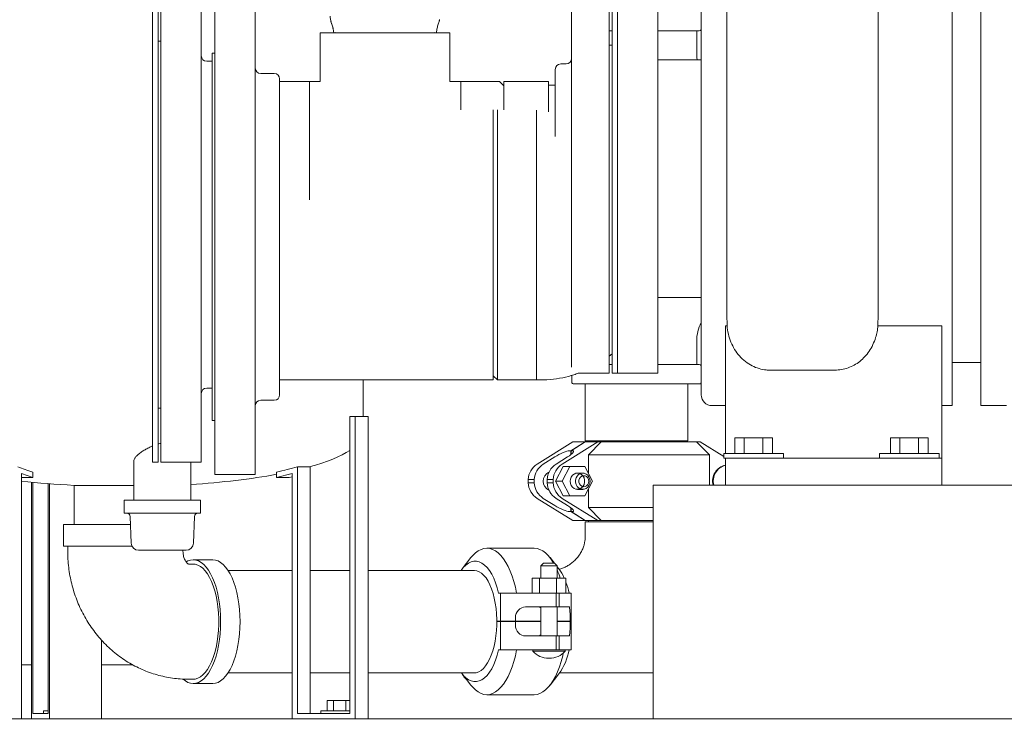
# Model space of a CAD drawing. Units: inches. Extents: x 0.1 to 22.1, y 0.1 to 17.1.
# Drawn here: x 9.4 to 10.8, y 1.7 to 2.8 of the extents above; entities that cross this region are included whole.
import ezdxf

# ---------------------------------------------------------------- set-up
doc = ezdxf.new("R2010")
doc.units = ezdxf.units.IN
doc.header["$MEASUREMENT"] = 0
doc.layers.add('7', color=7, linetype='Continuous', lineweight=15)
doc.styles.add('SLDTEXTSTYLE0', font='TXT', dxfattribs={"width": 0.75})
doc.dimstyles.new('SLDDIMSTYLE0', dxfattribs={"dimtxt": 0.12, "dimasz": 0.12, "dimexe": 0, "dimexo": 0.0625, "dimgap": 0.03, "dimtad": 0, "dimtih": 1, "dimtoh": 1, "dimdec": 6, "dimlfac": 16, "dimrnd": 1e-09, "dimzin": 12, "dimdsep": 46, "dimlunit": 5, "dimtxsty": 'SLDTEXTSTYLE0', "dimsah": 1, "dimcen": 0.09, "dimadec": 0, "dimazin": 3, "dimtfac": 1, "dimtofl": 0, "dimtmove": 0, "dimatfit": 3, "dimfxl": 0, "dimfrac": 2, "dimtolj": 1, "dimtzin": 12, "dimarcsym": 0})

# ---------------------------------------------------------------- blocks, each defined once
blk = doc.blocks.new('_D')
at = {"layer": '7'}
for p, q in [((9.721, 6.215), (7.9763, 6.215)), ((8.1013, 6.215), (8.1013, 4.3312)), ((8.1788, 4.3169), (8.1788, 4.1551)), ((8.1788, 4.3169), (8.2032, 4.3169)), ((8.6308, 4.3169), (8.6065, 4.3169)), ((8.6308, 4.3169), (8.6308, 4.1551)), ((8.1788, 4.1551), (8.2032, 4.1551)), ((8.6308, 4.1551), (8.6065, 4.1551)), ((8.1013, 1.5783), (8.1013, 4.1408)), ((9.0299, 1.5783), (7.9763, 1.5783))]:
    blk.add_line(p, q, dxfattribs=at)
for points in [[(8.1013, 6.215), (8.0813, 6.095), (8.1213, 6.095)], [(8.1013, 1.5783), (8.1213, 1.6983), (8.0813, 1.6983)]]:
    blk.add_solid(points, dxfattribs=at)
at = {"layer": '7', "char_height": 0.12, "attachment_point": 1, "style": 'SLDTEXTSTYLE0'}
for s, insert in [('74 3/16"', (7.5232, 4.2955)), ('1884', (8.2275, 4.2955))]:
    blk.add_mtext(s, dxfattribs=dict(at, insert=insert))
blk = doc.blocks.new('_D_1')
at = {"layer": '7'}
for p, q in [((10.4839, 6.3965), (7.2258, 6.3965)), ((7.3508, 6.3965), (7.3508, 5.145)), ((7.3842, 5.1307), (7.3842, 4.9689)), ((7.3842, 5.1307), (7.4085, 5.1307)), ((7.8362, 5.1307), (7.8118, 5.1307)), ((7.8362, 5.1307), (7.8362, 4.9689)), ((7.3842, 4.9689), (7.4085, 4.9689)), ((7.8362, 4.9689), (7.8118, 4.9689)), ((7.3508, 1.5782), (7.3508, 4.9546)), ((9.1237, 1.5782), (7.2258, 1.5782))]:
    blk.add_line(p, q, dxfattribs=at)
for centre, start, end in [((6.9448, 5.0498), 153.4349, 206.5651), ((7.7568, 5.0498), 333.4349, 26.5651)]:
    blk.add_arc(centre, 0.2128, start, end, dxfattribs=at)
for points in [[(7.3508, 6.3965), (7.3308, 6.2765), (7.3708, 6.2765)], [(7.3508, 1.5782), (7.3708, 1.6982), (7.3308, 1.6982)]]:
    blk.add_solid(points, dxfattribs=at)
at = {"layer": '7', "char_height": 0.12, "attachment_point": 1, "style": 'SLDTEXTSTYLE0'}
for s, insert in [('77 1/8"', (6.8169, 5.1093)), ('1958', (7.4329, 5.1093))]:
    blk.add_mtext(s, dxfattribs=dict(at, insert=insert))

msp = doc.modelspace()

# ---------------------------------------------------------------- linework, layer by layer
at = {"color": 7, "linetype": 'Continuous', "lineweight": 15}
for p, q in [((10.77116259, 2.52356701), (10.77116259, 2.85169205)), ((10.81241259, 2.52356701), (10.81241259, 2.85169205)), ((10.4082251, 2.52356701), (10.4082251, 2.83606702)), ((10.22072509, 2.80481704), (10.22072509, 2.25100435)), ((10.27541259, 2.80481704), (10.27541259, 2.24231702)), ((10.27931883, 2.52356701), (10.27931883, 2.80481704)), ((10.28713135, 2.52356701), (10.28713135, 2.80481704)), ((10.34572508, 2.52356701), (10.34572508, 2.80481704)), ((9.6152563, 2.45716078), (9.6152563, 2.80091077)), ((9.62306885, 2.45716078), (9.62306885, 2.80091077)), ((9.62697505, 2.11341079), (9.62697505, 2.80091077)), ((9.68556881, 2.11341079), (9.68556881, 2.80091077)), ((9.70510011, 2.09575453), (9.70510011, 2.78325451)), ((9.76369387, 2.09575453), (9.76369387, 2.78325451)), ((9.8574438, 2.73450453), (9.8574438, 2.66415323)), ((9.8574438, 2.73450453), (10.04494383, 2.73450453)), ((9.88077945, 2.73494204), (9.88002163, 2.73450453)), ((10.022366, 2.73450453), (10.02160825, 2.73494204)), ((10.04494383, 2.66414128), (10.04494383, 2.73450453)), ((10.27931883, 2.73762953), (10.27541259, 2.73762953)), ((10.40543975, 2.73762953), (10.34572508, 2.73762953)), ((10.40168974, 2.70325456), (10.40168974, 2.73762953)), ((9.62697505, 2.72278578), (9.62306885, 2.72278578)), ((9.70510011, 2.70512952), (9.70119384, 2.70512952)), ((9.70119384, 2.17387951), (9.70119384, 2.70512952)), ((10.27931883, 2.71692637), (10.27541259, 2.71692637)), ((9.70119384, 2.69348887), (9.69338136, 2.69348887)), ((10.4082251, 2.69544201), (10.34572508, 2.69544201)), ((9.79103757, 2.67583268), (9.77150634, 2.67583268)), ((10.19728759, 2.68177012), (10.19728759, 2.58485662)), ((10.21291258, 2.68958267), (10.20510011, 2.68958267)), ((9.79885012, 2.2109889), (9.79885012, 2.66802013)), ((9.84181885, 2.66419203), (9.79885012, 2.66419203)), ((9.8574438, 2.66419203), (9.84181885, 2.66419203)), ((10.06056885, 2.66419203), (10.04494383, 2.66419203)), ((10.11681883, 2.66419203), (10.06056885, 2.66419203)), ((10.12306885, 2.65794205), (10.11681883, 2.66419203)), ((10.18750632, 2.66419203), (10.12306885, 2.66419203)), ((10.12306885, 2.66419203), (10.12306885, 2.62336651)), ((10.18750632, 2.62044949), (10.18750632, 2.66419203)), ((10.19728759, 2.65900449), (10.18750632, 2.65900449)), ((10.10744382, 2.23247327), (10.10744382, 2.62336651)), ((10.11369384, 2.62336651), (10.11369384, 2.43950452)), ((10.27931883, 2.24231702), (10.27931883, 2.52356701)), ((10.28713135, 2.24231702), (10.28713135, 2.52356701)), ((10.34572508, 2.24231702), (10.34572508, 2.52356701)), ((10.4082251, 2.21106704), (10.4082251, 2.52356701)), ((10.77116259, 2.19544201), (10.77116259, 2.52356701)), ((10.81241259, 2.19544201), (10.81241259, 2.52356701)), ((9.6152563, 2.11341079), (9.6152563, 2.45716078)), ((9.62306885, 2.11341079), (9.62306885, 2.45716078)), ((10.11369384, 2.43950452), (10.11369384, 2.23247327)), ((10.34572508, 2.35169202), (10.4082251, 2.35169202)), ((10.44553836, 2.31104404), (10.44522509, 2.3272437)), ((10.66397509, 2.3272437), (10.66366182, 2.31104404)), ((10.44338134, 2.31104404), (10.44553836, 2.31104404)), ((10.44338134, 2.31104404), (10.44338134, 2.12731701)), ((10.66366182, 2.31104404), (10.75588134, 2.31104404)), ((10.75588134, 2.31104404), (10.75588134, 2.12731701)), ((10.40168974, 2.25481702), (10.40168974, 2.28919202)), ((10.27541259, 2.26696667), (10.27931883, 2.27009063)), ((10.27541259, 2.25481702), (10.27931883, 2.25481702)), ((10.34572508, 2.25481702), (10.40543975, 2.25481702)), ((10.77116259, 2.25794201), (10.81241259, 2.25794201)), ((10.10744382, 2.23872329), (10.11369384, 2.23247327)), ((10.22106473, 2.23918719), (10.22106473, 2.22981702)), ((10.23051938, 2.24231702), (10.27541259, 2.24231702)), ((10.27931883, 2.24231702), (10.28713135, 2.24231702)), ((10.28713135, 2.24231702), (10.34572508, 2.24231702)), ((10.60147509, 2.24673743), (10.50772509, 2.24673743)), ((9.69338136, 2.22083265), (9.70119384, 2.22083265)), ((9.79885012, 2.23247327), (10.10744382, 2.23247327)), ((9.91962242, 2.17981702), (9.91962242, 2.23247327)), ((10.11369384, 2.23247327), (10.16994385, 2.23247327)), ((10.40543975, 2.22669203), (10.22418976, 2.22669203)), ((10.240596, 2.22669203), (10.240596, 2.14469201)), ((10.38903349, 2.14469201), (10.38903349, 2.22669203)), ((9.77150634, 2.20317639), (9.79103757, 2.20317639)), ((10.42385009, 2.19544201), (10.44338134, 2.19544201)), ((10.75588134, 2.19544201), (10.77116259, 2.19544201)), ((10.81241259, 2.19544201), (10.84960009, 2.19544201)), ((9.62306885, 2.19153577), (9.62697505, 2.19153577)), ((9.90048403, 1.75012952), (9.90048403, 2.17981702)), ((9.90048403, 2.17981702), (9.90807255, 2.17981702)), ((9.90807255, 2.17981702), (9.90807255, 1.74231702)), ((9.92664349, 2.17981702), (9.90807255, 2.17981702)), ((9.92664349, 2.17981702), (9.92664349, 1.74231702)), ((9.70119384, 2.17387951), (9.70510011, 2.17387951)), ((10.17106371, 2.11085273), (10.2224945, 2.14294204)), ((10.25863733, 2.14294204), (10.20720654, 2.11085273)), ((10.21976246, 2.13004817), (10.24042799, 2.14294204)), ((10.24070387, 2.14294204), (10.22003837, 2.13004817)), ((10.24042799, 2.14294204), (10.2224945, 2.14294204)), ((10.24042799, 2.14294204), (10.24070387, 2.14294204)), ((10.240596, 2.14469201), (10.38903349, 2.14469201)), ((10.24070387, 2.14294204), (10.25863733, 2.14294204)), ((10.24526233, 2.12419202), (10.26384423, 2.14294204)), ((10.245471, 2.14469201), (10.245471, 2.14294204)), ((10.26384423, 2.14294204), (10.25863733, 2.14294204)), ((10.26384423, 2.14294204), (10.4016522, 2.14294204)), ((10.38415849, 2.14294204), (10.38415849, 2.14469201)), ((10.4016522, 2.14294204), (10.40684168, 2.13770559)), ((10.4068591, 2.14294204), (10.4016522, 2.14294204)), ((10.42043974, 2.12419202), (10.40684326, 2.13778852)), ((10.44091259, 2.12169498), (10.4068591, 2.14294204)), ((10.45694305, 2.12606702), (10.45694305, 2.14881703)), ((10.47047469, 2.14881703), (10.45694305, 2.14881703)), ((10.47047469, 2.12606702), (10.47047469, 2.14881703)), ((10.49753799, 2.14881703), (10.47047469, 2.14881703)), ((10.49753799, 2.12606702), (10.49753799, 2.14881703)), ((10.51106963, 2.14881703), (10.49753799, 2.14881703)), ((10.51106963, 2.12606702), (10.51106963, 2.14881703)), ((10.68194305, 2.12606702), (10.68194305, 2.14881703)), ((10.69547469, 2.14881703), (10.68194305, 2.14881703)), ((10.69547469, 2.12606702), (10.69547469, 2.14881703)), ((10.72253799, 2.14881703), (10.69547469, 2.14881703)), ((10.72253799, 2.12606702), (10.72253799, 2.14881703)), ((10.73606964, 2.14881703), (10.72253799, 2.14881703)), ((10.73606964, 2.12606702), (10.73606964, 2.14881703)), ((10.1798925, 2.11085273), (10.19663761, 2.12130052)), ((10.2151229, 2.12130052), (10.19837775, 2.11085273)), ((10.21755526, 2.13004817), (10.21976246, 2.13004817)), ((10.21976246, 2.13004817), (10.21976246, 2.12449195)), ((10.22003837, 2.13004817), (10.22224557, 2.13004817)), ((10.22003837, 2.12470722), (10.22003837, 2.13004817)), ((10.42043974, 2.12419202), (10.24526233, 2.12419202)), ((10.24526233, 2.09752404), (10.24526233, 2.12419202)), ((10.42043974, 2.08044201), (10.42043974, 2.12419202)), ((10.44091259, 2.12606702), (10.44091259, 2.11950454)), ((10.44091259, 2.12606702), (10.52710009, 2.12606702)), ((10.44338134, 2.12606702), (10.44338134, 2.12731701)), ((10.52710009, 2.11950454), (10.52710009, 2.12606702)), ((10.66591258, 2.12606702), (10.66591258, 2.11950454)), ((10.66591258, 2.12606702), (10.75210008, 2.12606702)), ((10.75210008, 2.11950454), (10.75210008, 2.12606702)), ((10.75588134, 2.12731701), (10.75588134, 2.11950454)), ((9.58815452, 2.11530068), (9.58815452, 2.05872327)), ((9.6152563, 2.11341079), (9.62306885, 2.11341079)), ((9.62697505, 2.11341079), (9.68556881, 2.11341079)), ((9.67034198, 2.05872327), (9.67034198, 2.11341079)), ((9.82459833, 2.10679495), (9.82459833, 1.75012952)), ((9.8431692, 2.10679495), (9.82459833, 2.10679495)), ((9.8431692, 2.10679495), (9.8431692, 1.75012952)), ((10.20861255, 2.10725453), (10.19763632, 2.08606701)), ((10.21826901, 2.10725453), (10.20729282, 2.08606701)), ((10.21826901, 2.10725453), (10.20861255, 2.10725453)), ((10.24022145, 2.10725453), (10.21826901, 2.10725453)), ((10.25119764, 2.08606701), (10.24022145, 2.10725453)), ((10.44091259, 2.11950454), (10.44338134, 2.11950454)), ((10.44338134, 2.11950454), (10.44338134, 2.08044201)), ((10.44338134, 2.11950454), (10.45119384, 2.11950454)), ((10.45119384, 2.11950454), (10.74806883, 2.11950454)), ((10.74806883, 2.11950454), (10.75588134, 2.11950454)), ((10.75588134, 2.11950454), (10.75588134, 2.08044201)), ((9.42580432, 2.09709186), (9.44201204, 2.09142006)), ((9.42580432, 1.74231702), (9.42580432, 2.09709186)), ((9.44201204, 2.09142006), (9.44201204, 2.09923258)), ((9.70510011, 2.09575453), (9.76369387, 2.09575453)), ((9.79424403, 2.09142006), (9.79424403, 2.09923258)), ((9.81700974, 2.09709186), (9.79424403, 2.09142006)), ((9.81700974, 2.09246516), (9.81281497, 2.09142006)), ((9.81700974, 1.74231702), (9.81700974, 2.09709186)), ((10.1875915, 2.09781704), (10.18586675, 2.09781704)), ((10.2369704, 2.09781704), (10.22924523, 2.09781704)), ((9.44201204, 2.09142006), (9.42580432, 2.09142006)), ((9.44000039, 2.08461741), (9.44000039, 1.74231702)), ((9.44218636, 1.75012952), (9.44218636, 2.08440563)), ((9.46404633, 2.08250467), (9.46404633, 1.75012952)), ((9.46623237, 1.74231702), (9.46623237, 2.08233556)), ((9.50165372, 2.08009749), (9.50165372, 2.02356702)), ((9.50165372, 2.08009749), (9.52454798, 2.08009749)), ((9.52454798, 2.08009749), (9.58815452, 2.08009749)), ((9.81281497, 2.09142006), (9.79424403, 2.09142006)), ((10.15808606, 2.08851236), (10.15808606, 2.0836217)), ((10.15808606, 2.08851236), (10.16691485, 2.08851236)), ((10.16691485, 2.0836217), (10.15808606, 2.0836217)), ((10.16691485, 2.08851236), (10.16691485, 2.0836217)), ((10.1854001, 2.08851236), (10.19422889, 2.08851236)), ((10.1854001, 2.0836217), (10.1854001, 2.08851236)), ((10.19422889, 2.0836217), (10.1854001, 2.0836217)), ((10.19422889, 2.0836217), (10.19422889, 2.08851236)), ((10.20729282, 2.08606701), (10.19763632, 2.08606701)), ((10.19763632, 2.08606701), (10.20861255, 2.06487953)), ((10.20729282, 2.08606701), (10.21826901, 2.06487953)), ((10.24022145, 2.06487953), (10.25119764, 2.08606701)), ((10.33897509, 2.08044201), (11.03460008, 2.08044201)), ((10.33897509, 2.06091078), (10.33897509, 2.08044201)), ((10.18586675, 2.07431702), (10.1875915, 2.07431702)), ((10.21826901, 2.06487953), (10.20861255, 2.06487953)), ((10.21826901, 2.06487953), (10.24022145, 2.06487953)), ((10.22924523, 2.07431702), (10.2369704, 2.07431702)), ((10.24526233, 2.04794202), (10.24526233, 2.07461002)), ((9.57393579, 2.05872327), (9.57393579, 2.03997327)), ((9.65690453, 2.05872327), (9.57393579, 2.05872327)), ((9.68456078, 2.05872327), (9.65690453, 2.05872327)), ((9.68456078, 2.03997327), (9.68456078, 2.05872327)), ((10.2224945, 2.02919202), (10.17106371, 2.06128133)), ((10.19663761, 2.0508335), (10.1798925, 2.06128133)), ((10.19837775, 2.06128133), (10.2151229, 2.0508335)), ((10.20720654, 2.06128133), (10.25863733, 2.02919202)), ((10.33897509, 2.06091078), (10.33897509, 1.76184827)), ((9.57393579, 2.03997327), (9.65690453, 2.03997327)), ((9.65690453, 2.03997327), (9.68456078, 2.03997327)), ((10.21976246, 2.04208589), (10.21755526, 2.04208589)), ((10.21976246, 2.04764209), (10.21976246, 2.04208589)), ((10.24042799, 2.02919202), (10.21976246, 2.04208589)), ((10.22003837, 2.04208589), (10.22003837, 2.04742682)), ((10.22003837, 2.04208589), (10.24070387, 2.02919202)), ((10.22224557, 2.04208589), (10.22003837, 2.04208589)), ((10.26384423, 2.02919202), (10.24526233, 2.04794202)), ((10.24526233, 2.04794202), (10.33897509, 2.04794202)), ((9.48634117, 2.02356702), (9.48634117, 1.99231702)), ((9.48634117, 2.02356702), (9.58320289, 2.02356702)), ((9.58279252, 2.03485382), (9.58418848, 1.99646219)), ((9.67430809, 1.99646219), (9.67570405, 2.03485382)), ((10.24042799, 2.02919202), (10.2224945, 2.02919202)), ((10.24042799, 2.02919202), (10.24070387, 2.02919202)), ((10.240596, 2.02744202), (10.240596, 2.00561854)), ((10.240596, 2.02744202), (10.24821891, 2.02744202)), ((10.24070387, 2.02919202), (10.25863733, 2.02919202)), ((10.245471, 2.02919202), (10.245471, 2.02744202)), ((10.24821891, 2.02744202), (10.33897509, 2.02744202)), ((10.26384423, 2.02919202), (10.25863733, 2.02919202)), ((10.33897509, 2.02919202), (10.26384423, 2.02919202)), ((9.48634117, 1.99231702), (9.58519614, 1.99231702)), ((9.49259122, 1.99231702), (9.49259122, 1.98450453)), ((9.65915372, 1.98450453), (9.65915372, 1.98622327)), ((10.1667617, 1.98919203), (10.09834326, 1.98919203)), ((9.67401366, 1.96622327), (9.66700359, 1.96622327)), ((9.70205403, 1.97247327), (9.67401366, 1.97247327)), ((10.07540423, 1.97552549), (10.06265204, 1.95920152)), ((10.18022342, 1.96731702), (10.17647341, 1.96356702)), ((10.18022342, 1.96731702), (10.19622343, 1.96731702)), ((10.19611317, 1.96731702), (10.18970076, 1.97552549)), ((10.19997343, 1.96356702), (10.19622343, 1.96731702)), ((9.81700974, 1.95716077), (9.72415871, 1.95716077)), ((9.90048403, 1.95716077), (9.8431692, 1.95716077)), ((10.07994879, 1.95716077), (9.92664349, 1.95716077)), ((10.17647341, 1.96356702), (10.17647341, 1.94606703)), ((10.19997343, 1.96356702), (10.17647341, 1.96356702)), ((10.19997343, 1.94606703), (10.19997343, 1.96356702)), ((10.20245295, 1.95920152), (10.19997343, 1.96237553)), ((10.16381212, 1.94606703), (10.16381212, 1.92419202)), ((10.16381212, 1.94606703), (10.17461201, 1.94606703)), ((10.17461201, 1.94606703), (10.17461201, 1.92419202)), ((10.17461201, 1.94606703), (10.19902334, 1.94606703)), ((10.19902334, 1.94606703), (10.19902334, 1.92419202)), ((10.19902334, 1.94606703), (10.21263472, 1.94606703)), ((10.21263472, 1.94606703), (10.21263472, 1.92419202)), ((10.11541766, 1.92419202), (10.11797928, 1.92419202)), ((10.11797928, 1.88356702), (10.11797928, 1.92419202)), ((10.11797928, 1.92419202), (10.17207508, 1.92419202)), ((10.17207508, 1.92419202), (10.1985055, 1.92419202)), ((10.1985055, 1.90419202), (10.1985055, 1.92419202)), ((10.20289386, 1.92419202), (10.1985055, 1.92419202)), ((10.20289386, 1.92419202), (10.20289386, 1.90419202)), ((10.20289386, 1.92419202), (10.21655508, 1.92419202)), ((10.21655508, 1.92419202), (10.22004615, 1.92419202)), ((10.22004615, 1.88356702), (10.22004615, 1.92419202)), ((10.1544623, 1.90419202), (10.17207508, 1.90419202)), ((10.17207508, 1.90419202), (10.1985055, 1.90419202)), ((10.17647341, 1.90419202), (10.17647341, 1.86231702)), ((10.20289386, 1.90419202), (10.1985055, 1.90419202)), ((10.19997343, 1.86231702), (10.19997343, 1.90419202)), ((10.20289386, 1.90419202), (10.21655508, 1.90419202)), ((10.21655508, 1.90419202), (10.21769173, 1.90419202)), ((10.11797928, 1.88356702), (10.11271071, 1.88356702)), ((10.11797928, 1.88294202), (10.11271188, 1.88294202)), ((10.11797928, 1.88356702), (10.13971561, 1.88356702)), ((10.11797928, 1.88294202), (10.11797928, 1.84231702)), ((10.13971561, 1.88294202), (10.11797928, 1.88294202)), ((10.12811185, 1.88356702), (10.12811309, 1.88294202)), ((10.13026397, 1.88356702), (10.13026511, 1.88294202)), ((10.13971561, 1.88356702), (10.13971561, 1.88856703)), ((10.17647341, 1.88356702), (10.13971561, 1.88356702)), ((10.13971561, 1.87794202), (10.13971561, 1.88294202)), ((10.13971561, 1.88294202), (10.17647341, 1.88294202)), ((10.16531554, 1.88294202), (10.16531441, 1.88356702)), ((10.21864341, 1.88356702), (10.19997343, 1.88356702)), ((10.19997343, 1.88294202), (10.21864341, 1.88294202)), ((10.20036598, 1.88294202), (10.20036484, 1.88356702)), ((10.21576723, 1.88294202), (10.21576599, 1.88356702)), ((10.21791925, 1.88294202), (10.21791807, 1.88356702)), ((10.21864341, 1.88856703), (10.21864341, 1.88356702)), ((10.21864341, 1.88356702), (10.22004615, 1.88356702)), ((10.21864341, 1.88294202), (10.21864341, 1.87794202)), ((10.22004615, 1.88294202), (10.21864341, 1.88294202)), ((10.22004615, 1.88294202), (10.22004615, 1.84231702)), ((9.54123676, 1.74231702), (9.54123676, 1.85635067)), ((10.17207508, 1.86231702), (10.1544623, 1.86231702)), ((10.1985055, 1.86231702), (10.17207508, 1.86231702)), ((10.1985055, 1.84231702), (10.1985055, 1.86231702)), ((10.1985055, 1.86231702), (10.20289386, 1.86231702)), ((10.20289386, 1.86231702), (10.20289386, 1.84231702)), ((10.21655508, 1.86231702), (10.20289386, 1.86231702)), ((10.21769173, 1.86231702), (10.21655508, 1.86231702)), ((10.11541766, 1.84231702), (10.11797928, 1.84231702)), ((10.17207508, 1.84231702), (10.11797928, 1.84231702)), ((10.16478594, 1.84231702), (10.16478594, 1.84006412)), ((10.21166091, 1.84006412), (10.16478594, 1.84006412)), ((10.1985055, 1.84231702), (10.17207508, 1.84231702)), ((10.1985055, 1.84231702), (10.20289386, 1.84231702)), ((10.21655508, 1.84231702), (10.20289386, 1.84231702)), ((10.21166091, 1.84006412), (10.21166091, 1.84231702)), ((10.22004615, 1.84231702), (10.21655508, 1.84231702)), ((10.1877301, 1.82993811), (10.18871675, 1.82993811)), ((9.44000039, 1.82044203), (9.42580432, 1.82044203)), ((9.58660618, 1.82044203), (9.54123676, 1.82044203)), ((9.72415871, 1.80872327), (9.81700974, 1.80872327)), ((9.8431692, 1.80872327), (9.90048403, 1.80872327)), ((9.92664349, 1.80872327), (10.07994879, 1.80872327)), ((10.20351847, 1.80872327), (10.33897509, 1.80872327)), ((9.66700359, 1.79966077), (9.67401366, 1.79966077)), ((9.67401366, 1.79341077), (9.70205403, 1.79341077)), ((10.06265204, 1.80730754), (10.07540423, 1.79098355)), ((10.06513156, 1.80413352), (10.06513156, 1.80294203)), ((10.06513156, 1.80294203), (10.06888157, 1.79919202)), ((10.06513156, 1.80294203), (10.06606233, 1.80294203)), ((10.06899182, 1.79919202), (10.06888157, 1.79919202)), ((10.18970076, 1.79098355), (10.20245295, 1.80730754)), ((9.86762822, 1.75406702), (9.86762822, 1.76875452)), ((9.87664936, 1.76875452), (9.86762822, 1.76875452)), ((9.87664936, 1.75406702), (9.87664936, 1.76875452)), ((9.8946915, 1.76875452), (9.87664936, 1.76875452)), ((9.8946915, 1.75406702), (9.8946915, 1.76875452)), ((9.90048403, 1.76875452), (9.8946915, 1.76875452)), ((10.09834326, 1.77731702), (10.1667617, 1.77731702)), ((9.45754555, 1.75406702), (9.45754555, 1.75012952)), ((9.45754555, 1.75406702), (9.46404633, 1.75406702)), ((9.85832665, 1.75406702), (9.85832665, 1.75012952)), ((9.85832665, 1.75406702), (9.90048403, 1.75406702)), ((10.33897509, 1.74231702), (10.33897509, 1.76184827)), ((9.07994382, 1.74231702), (12.07994386, 1.74231702)), ((9.46404633, 1.75012952), (9.44218636, 1.75012952)), ((9.82459833, 1.75012952), (9.90048403, 1.75012952))]:
    msp.add_line(p, q, dxfattribs=at)
at = {"color": 7, "linetype": 'Continuous', "lineweight": 15, "flags": 128}
for points in [[(10.40223491, 2.69544201), (10.40187163, 2.69873478), (10.40168974, 2.70325456)], [(10.21873008, 2.08606701), (10.21912003, 2.08290536), (10.2202609, 2.07997814), (10.22206811, 2.07750255), (10.2244076, 2.07566212), (10.22710586, 2.07459337), (10.22996282, 2.07437558), (10.23276655, 2.0750249), (10.23530909, 2.07649316), (10.23740193, 2.07867147), (10.23888984, 2.08139826), (10.23966244, 2.08447133), (10.23966244, 2.08766273), (10.23888984, 2.0907358), (10.23740193, 2.09346259), (10.23530909, 2.0956409), (10.23276655, 2.09710916), (10.22996282, 2.09775845), (10.22710586, 2.09754065), (10.2244076, 2.09647194), (10.22206811, 2.09463151), (10.2202609, 2.09215588), (10.21912003, 2.08922871), (10.21873008, 2.08606701)], [(10.2475136, 2.08606701), (10.24712263, 2.08289692), (10.24597871, 2.0799619), (10.2441667, 2.0774797), (10.24182094, 2.07563437), (10.23911549, 2.0745628), (10.23625094, 2.07434441), (10.23343974, 2.07499546), (10.23089037, 2.07646764), (10.22879196, 2.07865174), (10.22730009, 2.0813858), (10.22652544, 2.08446708), (10.22652544, 2.08766698), (10.22730009, 2.09074823), (10.22879196, 2.09348232), (10.23089037, 2.09566642), (10.23343974, 2.0971386), (10.23625094, 2.09778961), (10.23911549, 2.09757127), (10.24182094, 2.09649966), (10.2441667, 2.09465436), (10.24597871, 2.09217213), (10.24712263, 2.08923714), (10.2475136, 2.08606701)], [(10.24580415, 2.08606701), (10.24541519, 2.08866463), (10.24429053, 2.09098073), (10.242552, 2.09276436), (10.24038799, 2.09382222), (10.23803303, 2.09403968), (10.2357423, 2.09339322), (10.23376405, 2.09195282), (10.23231265, 2.08987462), (10.23154538, 2.08738377), (10.23154538, 2.08475025), (10.23231265, 2.08225944), (10.23376405, 2.08018124), (10.2357423, 2.07874084), (10.23803303, 2.07809434), (10.24038799, 2.07831181), (10.242552, 2.0793697), (10.24429053, 2.08115333), (10.24541519, 2.08346943), (10.24580415, 2.08606701)], [(10.07540423, 1.97552549), (10.07796519, 1.97857039), (10.08183714, 1.9823522), (10.0858441, 1.98532618), (10.08995325, 1.987468), (10.09413104, 1.98876014), (10.09834326, 1.98919203), (10.10255548, 1.98876014), (10.10673326, 1.987468), (10.11084241, 1.98532618), (10.11484937, 1.9823522), (10.11872133, 1.97857039), (10.12242664, 1.97401164), (10.12593501, 1.96871325), (10.12921774, 1.96271858), (10.13224798, 1.95607662), (10.13500096, 1.94884167), (10.13745415, 1.94107294), (10.13958754, 1.93283392), (10.1413836, 1.92419202)], [(10.195174, 1.96731702), (10.19435345, 1.96871325), (10.19084511, 1.97401164), (10.18713977, 1.97857039), (10.18326781, 1.9823522), (10.17926085, 1.98532618), (10.1751517, 1.987468), (10.17097392, 1.98876014), (10.1667617, 1.98919203)], [(9.66385741, 1.96946669), (9.66630319, 1.97075296), (9.67013973, 1.97204216), (9.67401366, 1.97247327), (9.67788753, 1.97204216), (9.68172413, 1.97075296), (9.68548646, 1.96861809), (9.68913827, 1.96565811), (9.69264452, 1.96190153), (9.69597124, 1.95738454), (9.69908655, 1.95215062), (9.70196038, 1.94625018), (9.70456508, 1.93974005), (9.70687549, 1.93268291), (9.70886947, 1.92514675), (9.71052782, 1.91720415), (9.71183445, 1.90893157), (9.71277685, 1.9004087), (9.71334598, 1.89171762), (9.71353628, 1.88294202), (9.71334598, 1.87416642), (9.71277685, 1.86547534), (9.71183445, 1.85695247), (9.71052782, 1.8486799), (9.70886947, 1.84073729), (9.70687549, 1.83320113), (9.70456508, 1.826144), (9.70196038, 1.81963387), (9.69908655, 1.81373343), (9.69597124, 1.80849951), (9.69264452, 1.80398251), (9.68913827, 1.80022593), (9.68548646, 1.79726596), (9.68172413, 1.79513109), (9.67788753, 1.79384189), (9.67401366, 1.79341077), (9.67013973, 1.79384189), (9.66630319, 1.79513109), (9.66254087, 1.79726596), (9.65926731, 1.79987615)], [(9.67401366, 1.96622327), (9.6768509, 1.96597489), (9.68060464, 1.96487395), (9.68428857, 1.9629045), (9.68786353, 1.96008745), (9.69129168, 1.95645261), (9.69453671, 1.95203857), (9.69756417, 1.94689207), (9.70034201, 1.94106768), (9.70284074, 1.93462716), (9.70503389, 1.92763876), (9.70689822, 1.92017655), (9.70841401, 1.91231966), (9.70956511, 1.90415135), (9.71033935, 1.89575822), (9.71072853, 1.88722924), (9.71072853, 1.87865481), (9.71033935, 1.87012582), (9.70956511, 1.8617327), (9.70841401, 1.85356439), (9.70689822, 1.8457075), (9.70503389, 1.83824529), (9.70284074, 1.83125689), (9.70034201, 1.82481636), (9.69756417, 1.81899198), (9.69453671, 1.81384548), (9.69129168, 1.80943143), (9.68786353, 1.80579661), (9.68428857, 1.80297954), (9.68060464, 1.8010101), (9.6768509, 1.79990916), (9.67401366, 1.79966077)], [(9.70205403, 1.97247327), (9.70592789, 1.97204216), (9.7097645, 1.97075296), (9.71352682, 1.96861809), (9.71717863, 1.96565811), (9.7206848, 1.96190153), (9.72401161, 1.95738454), (9.72712692, 1.95215062), (9.73000074, 1.94625018), (9.73260537, 1.93974005), (9.73491585, 1.93268291), (9.73690984, 1.92514675), (9.7385681, 1.91720415), (9.73987482, 1.90893157), (9.74081721, 1.9004087), (9.74138627, 1.89171762), (9.74157664, 1.88294202), (9.74138627, 1.87416642), (9.74081721, 1.86547534), (9.73987482, 1.85695247), (9.7385681, 1.8486799), (9.73690984, 1.84073729), (9.73491585, 1.83320113), (9.73260537, 1.826144), (9.73000074, 1.81963387), (9.72712692, 1.81373343), (9.72401161, 1.80849951), (9.7206848, 1.80398251), (9.71717863, 1.80022593), (9.71352682, 1.79726596), (9.7097645, 1.79513109), (9.70592789, 1.79384189), (9.70205403, 1.79341077)], [(10.11541766, 1.92419202), (10.11338866, 1.93189074), (10.11102017, 1.9390747), (10.10833741, 1.94566737), (10.10536895, 1.95159852), (10.10214646, 1.95680496), (10.09870424, 1.96123123), (10.09507894, 1.96483021), (10.09130921, 1.96756351), (10.08743516, 1.96940207), (10.08349812, 1.97032628), (10.07954, 1.97032628), (10.07560293, 1.96940207), (10.07172892, 1.96756351), (10.06795915, 1.96483021), (10.06433389, 1.96123123), (10.06113993, 1.95716077)], [(10.07994879, 1.95716077), (10.08033933, 1.9571555), (10.08387909, 1.95662482), (10.08737279, 1.95523025), (10.09077942, 1.95298818), (10.0940591, 1.94992489), (10.09717335, 1.94607629), (10.10008564, 1.94148749), (10.10276187, 1.9362123), (10.10517062, 1.93031255)], [(10.10517062, 1.93031255), (10.10728366, 1.92385744), (10.10907624, 1.91692263), (10.1105273, 1.90958943), (10.11161989, 1.90194382), (10.11234115, 1.89407542), (10.11268262, 1.8860765), (10.11264034, 1.87804083), (10.11221479, 1.87006261), (10.11141092, 1.8622354), (10.11023823, 1.85465095), (10.10871038, 1.8473982), (10.10684535, 1.84056215), (10.10466496, 1.83422298), (10.10219483, 1.82845499), (10.09946385, 1.82332582), (10.09650412, 1.81889558), (10.09335023, 1.81521623), (10.09003927, 1.81233091), (10.08660999, 1.81027344), (10.0831026, 1.80906794), (10.07994879, 1.80872327)], [(10.06158652, 1.80872327), (10.06433389, 1.80527781), (10.06795915, 1.80167884), (10.07172892, 1.79894552), (10.07560293, 1.79710698), (10.07954, 1.79618278), (10.08349812, 1.79618278), (10.08743516, 1.79710698), (10.09130921, 1.79894552), (10.09507894, 1.80167884), (10.09870424, 1.80527781), (10.10214646, 1.80970409), (10.10536895, 1.81491054), (10.10833741, 1.82084168), (10.11102017, 1.82743434), (10.11338866, 1.8346183), (10.11541766, 1.84231702)], [(10.1413836, 1.84231702), (10.13958754, 1.83367512), (10.13745415, 1.82543611), (10.13500096, 1.81766737), (10.13224798, 1.81043243), (10.12921774, 1.80379047), (10.12593501, 1.79779579), (10.12242664, 1.79249741), (10.11872133, 1.78793867), (10.11484937, 1.78415684), (10.11084241, 1.78118287), (10.10673326, 1.77904105), (10.10255548, 1.77774891), (10.09834326, 1.77731702), (10.09413104, 1.77774891), (10.08995325, 1.77904105), (10.0858441, 1.78118287), (10.08183714, 1.78415684), (10.07796519, 1.78793867), (10.07540423, 1.79098355)], [(10.1667617, 1.77731702), (10.17097392, 1.77774891), (10.1751517, 1.77904105), (10.17926085, 1.78118287), (10.18326781, 1.78415684), (10.18713977, 1.78793867), (10.19084511, 1.79249741), (10.19435345, 1.79779579), (10.19763618, 1.80379047), (10.20066642, 1.81043243), (10.2034194, 1.81766737), (10.20587263, 1.82543611), (10.20800598, 1.83367512), (10.20881462, 1.83731777)]]:
    msp.add_lwpolyline(points, dxfattribs=at)
at = {"color": 7, "linetype": 'Continuous', "lineweight": 15}
for centre, radius, start, end in [((10.40543975, 2.74075452), 0.003125, 270, 333.03829281), ((9.69338134, 2.7013014), 0.0078125, 180, 270), ((10.21291259, 2.69739515), 0.0078125, 270, 0), ((9.77150634, 2.68364515), 0.0078125, 180, 270), ((9.79103759, 2.66802015), 0.0078125, 0, 90), ((10.20510009, 2.68177015), 0.0078125, 90, 180), ((10.45793975, 2.28919202), 0.05625, 152.10618354, 180), ((10.40543975, 2.25169202), 0.003125, 26.96170719, 90), ((9.69338134, 2.21302015), 0.0078125, 90, 180), ((10.22418975, 2.22981702), 0.003125, 180, 270), ((10.40543975, 2.22981702), 0.003125, 270, 333.03829281), ((9.79103759, 2.2109889), 0.0078125, 270, 0), ((10.42385009, 2.21106702), 0.015625, 180, 270), ((9.77150634, 2.1953639), 0.0078125, 90, 180), ((10.18676707, 2.08679098), 0.02873262, 123.12956338, 176.56534505), ((10.19559586, 2.08679098), 0.02873262, 123.12956338, 176.56534505), ((10.21408124, 2.08679091), 0.02873275, 123.12969739, 176.56521105), ((10.22291003, 2.08679091), 0.02873275, 123.12969739, 176.56521105), ((10.44798164, 2.08650191), 0.02329169, 101.39127625, 195.08041349), ((10.44908923, 2.08648432), 0.02339634, 104.12068875, 194.96677575), ((10.19397902, 2.08606703), 0.01421149, 114.39673493, 245.60326507), ((10.18676703, 2.08534306), 0.02873257, 183.43461274, 236.87047882), ((10.19559582, 2.08534306), 0.02873257, 183.43461274, 236.87047882), ((10.2140812, 2.08534313), 0.02873271, 183.43474675, 236.87034481), ((10.22290999, 2.08534313), 0.02873271, 183.43474675, 236.87034481), ((9.5774835, 2.03466077), 0.0053125, 2.08243045, 90), ((9.68101302, 2.03466077), 0.0053125, 90, 177.91756955), ((9.59480644, 1.99684827), 0.010625, 182.08243045, 270), ((9.66369008, 1.99684827), 0.010625, 270, 357.91756955), ((10.08239892, 1.90684564), 0.12810293, 17.82862007, 23.39160931), ((10.15102508, 1.91991363), 0.06471757, 23.83573603, 37.37771552), ((10.0973887, 1.89677864), 0.12318483, 12.85818326, 20.68221524), ((10.18773009, 1.86099529), 0.03105718, 222.37311706, 270), ((10.18871676, 1.86099529), 0.03105718, 270, 317.62688294), ((10.12892146, 1.85961053), 0.0902357, 324.57573307, 348.95101689)]:
    msp.add_arc(centre, radius, start, end, dxfattribs=at)
for centre, major_axis, ratio, start_param, end_param in [((9.57587244, 2.15639139), (0.34375, 0), 0.2273072613, 5.5955156553, 5.9479245582), ((10.2035351, 2.12130054), (0.0155426, 0.00820383), 0.1953431481, 0.3544574321, 1.9252537589), ((10.20822539, 2.12130054), (0.0155426, 0.00820383), 0.1953431481, 5.0668464124, 6.6376427392), ((9.60408918, 2.15639139), (0.23771315, 0), 0.3287023538, 3.8292623055, 3.9621437364), ((9.56658699, 2.15639139), (0.33389702, 0), 0.2340148832, 5.4626342244, 5.5955156553), ((9.57587244, 2.15639139), (0.34375, 0), 0.2273072613, 4.9907920582, 5.4007378031), ((9.57587244, 2.15639139), (-0.34375, 0), 0.2273072613, 1.1190228131, 1.3531735415), ((10.2035351, 2.05083351), (0.0155426, -0.00820383), 0.1953431481, 4.3579315483, 5.9287278751), ((10.20822539, 2.05083351), (0.0155426, -0.00820383), 0.1953431481, 5.9287278751, 7.4995242019), ((10.15446228, 1.88856702), (0, 0.015625), 0.9437860912, 0, 1.5707963268), ((10.21769172, 1.88856702), (0, 0.015625), 0.0609075023, 4.7123889804, 6.2831853072), ((10.15446228, 1.87794202), (0, 0.015625), 0.9437860912, 1.5707963268, 3.1415926536), ((10.21769172, 1.87794202), (0, 0.015625), 0.0609075023, 3.1415926536, 4.7123889804)]:
    msp.add_ellipse(centre, major_axis=major_axis, ratio=ratio, start_param=start_param, end_param=end_param, dxfattribs=at)
for points, knots in [([(10.44522509, 2.3272437), (10.44522509, 2.33300147), (10.44522509, 2.34457595), (10.44522509, 2.36351935), (10.44522509, 2.38275062), (10.44522509, 2.40209619), (10.44522509, 2.42276999), (10.44522509, 2.44540795), (10.44522509, 2.46970877), (10.44522509, 2.49577195), (10.44522509, 2.52257007), (10.44522509, 2.54950494), (10.44522509, 2.57617825), (10.44522509, 2.60267048), (10.44522509, 2.62926247), (10.44522509, 2.65241533), (10.44522509, 2.67185585), (10.44522509, 2.68781279), (10.44522509, 2.70344155), (10.44522509, 2.71849492), (10.44522509, 2.73270756), (10.44522509, 2.74608051), (10.44522509, 2.75857069), (10.44522509, 2.77249288), (10.44522509, 2.7871181), (10.44522509, 2.80188208), (10.44522509, 2.81503175), (10.44522509, 2.82846036), (10.44522509, 2.8420331), (10.44522509, 2.8557431), (10.44522509, 2.86444494), (10.44522509, 2.8687959)], [0, 0, 0, 0, 0.0389901684, 0.0783794135, 0.1106025776, 0.1428246841, 0.1760076943, 0.2091967975, 0.2461776283, 0.2831628943, 0.3210942116, 0.3590261665, 0.3951218862, 0.4312150609, 0.4682595629, 0.50529566, 0.5283461525, 0.5513941014, 0.5749024858, 0.5984064163, 0.6213973511, 0.6443860944, 0.6680960104, 0.6918127054, 0.7294724316, 0.7672454629, 0.8051015287, 0.8428747898, 0.8952317822, 0.9476153948, 1, 1, 1, 1]), ([(10.66397509, 2.84690124), (10.66397509, 2.84358313), (10.66397509, 2.83693155), (10.66397509, 2.82616148), (10.66397509, 2.81441171), (10.66397509, 2.80138181), (10.66397509, 2.78678734), (10.66397509, 2.7712818), (10.66397509, 2.75479669), (10.66397509, 2.73756692), (10.66397509, 2.71872756), (10.66397509, 2.69852364), (10.66397509, 2.67744581), (10.66397509, 2.65444261), (10.66397509, 2.62963005), (10.66397509, 2.60314628), (10.66397509, 2.57651983), (10.66397509, 2.54973511), (10.66397509, 2.52291971), (10.66397509, 2.49620863), (10.66397509, 2.47001482), (10.66397509, 2.44561495), (10.66397509, 2.4231136), (10.66397509, 2.40254556), (10.66397509, 2.38303046), (10.66397509, 2.36361695), (10.66397509, 2.34461448), (10.66397509, 2.33303404), (10.66397509, 2.3272437)], [0, 0, 0, 0, 0.0405271014, 0.0812421108, 0.1219500668, 0.1625229693, 0.2029259123, 0.2432442835, 0.2772759595, 0.3113954179, 0.3453809126, 0.3792826252, 0.4132838553, 0.4472264484, 0.4871430186, 0.5272008833, 0.5672893228, 0.6072477732, 0.6481725825, 0.6892228418, 0.7302582008, 0.7711625467, 0.8068808271, 0.8427240494, 0.8785537074, 0.914253569, 0.9571259346, 1, 1, 1, 1]), ([(9.87704389, 2.73494204), (9.87677172, 2.73706058), (9.87618633, 2.74161729), (9.87406172, 2.74774222), (9.87226957, 2.75345811), (9.87190524, 2.75696707), (9.87173587, 2.75859829)], [0, 0, 0, 0, 0.2629542397, 0.565581541, 0.798050495, 1, 1, 1, 1]), ([(9.87251642, 2.75333023), (9.87260889, 2.752909), (9.8730254, 2.75101167), (9.87428294, 2.74696875), (9.8761531, 2.74137877), (9.8766964, 2.73712447), (9.87697511, 2.73494204)], [0, 0, 0, 0, 0.0739642562, 0.3331564403, 0.6579119765, 1, 1, 1, 1]), ([(10.02541256, 2.73494204), (10.02569146, 2.73712458), (10.02623513, 2.74137908), (10.02810296, 2.74696763), (10.02934508, 2.75094784), (10.02974994, 2.75278511), (10.0298293, 2.75314529)], [0, 0, 0, 0, 0.3458100972, 0.6740977449, 0.9361103537, 1, 1, 1, 1]), ([(10.0298293, 2.75314529), (10.02989308, 2.75333999), (10.02999259, 2.75364377), (10.03002755, 2.7539609), (10.0300401, 2.75407478)], [0, 0, 0, 0, 0.6409285484, 1, 1, 1, 1]), ([(9.84181885, 2.66419203), (9.84181885, 2.66385018), (9.84181885, 2.66316649), (9.84181885, 2.65766697), (9.84181885, 2.64899115), (9.84181885, 2.63696482), (9.84181885, 2.62188019), (9.84181885, 2.60397272), (9.84181885, 2.58355281), (9.84181885, 2.56097659), (9.84181885, 2.53659923), (9.84181885, 2.51377309), (9.84181885, 2.49890536), (9.84181885, 2.49293838)], [0, 0, 0, 0, 0.0937173432, 0.1874345904, 0.2811518879, 0.3748690476, 0.4685864044, 0.5623036168, 0.6560208292, 0.749738186, 0.8434555733, 0.9371727506, 1, 1, 1, 1]), ([(10.06056885, 2.66419203), (10.06056885, 2.66419203), (10.06056885, 2.66419203), (10.06056885, 2.66338811), (10.06056885, 2.6597872), (10.06056885, 2.6538651), (10.06056885, 2.64567805), (10.06056885, 2.635628), (10.06056885, 2.62739877), (10.06056885, 2.62334239)], [0, 0, 0, 0, 0.0000016689, 0.1674471179, 0.3348920167, 0.5023372839, 0.6697827982, 0.8372279324, 1, 1, 1, 1]), ([(10.16994385, 2.62300535), (10.16994385, 2.62164474), (10.16994385, 2.61640994), (10.16994385, 2.60408969), (10.16994385, 2.58635217), (10.16994385, 2.56588802), (10.16994385, 2.54331876), (10.16994385, 2.51895786), (10.16994385, 2.49324157), (10.16994385, 2.46660475), (10.16994385, 2.44853794), (10.16994385, 2.43950452)], [0, 0, 0, 0, 0.0420535611, 0.161796707, 0.2815401819, 0.4012834129, 0.5210268284, 0.6407699921, 0.7605134854, 0.8802566018, 1, 1, 1, 1]), ([(10.16994385, 2.43950452), (10.16994385, 2.43047108), (10.16994385, 2.41240423), (10.16994385, 2.38576767), (10.16994385, 2.36005052), (10.16994385, 2.33569287), (10.16994385, 2.31311141), (10.16994385, 2.29269284), (10.16994385, 2.27478508), (10.16994385, 2.25970048), (10.16994385, 2.24767421), (10.16994385, 2.2389983), (10.16994385, 2.23349881), (10.16994385, 2.23281511), (10.16994385, 2.23247327)], [0, 0, 0, 0, 0.0833333967, 0.1666665973, 0.2499998464, 0.3333332823, 0.4166665972, 0.4999999624, 0.5833334124, 0.6666665708, 0.7500000067, 0.8333332921, 0.9166666033, 1, 1, 1, 1]), ([(10.44553836, 2.31104404), (10.44605946, 2.30696948), (10.4471014, 2.29882238), (10.45088728, 2.28724201), (10.45628041, 2.27656958), (10.46327225, 2.26704843), (10.47188663, 2.2589392), (10.48151761, 2.25276204), (10.49174544, 2.2487524), (10.50049805, 2.24695252), (10.50586355, 2.24679283), (10.50772509, 2.24673743)], [0, 0, 0, 0, 0.1252274416, 0.2503928749, 0.3698173279, 0.489168116, 0.6092157162, 0.7291830772, 0.8361897623, 0.9431667841, 1, 1, 1, 1]), ([(10.60147509, 2.24673743), (10.60470799, 2.24690357), (10.61117422, 2.24723587), (10.62058522, 2.24980417), (10.62942753, 2.25382157), (10.63760439, 2.25928134), (10.64488318, 2.26605735), (10.6513319, 2.27419065), (10.65662454, 2.2835051), (10.66031984, 2.29309591), (10.66265689, 2.30233526), (10.66332682, 2.30814096), (10.66366182, 2.31104404)], [0, 0, 0, 0, 0.0985986975, 0.19721082, 0.2956306887, 0.3940831305, 0.4960249084, 0.5980096167, 0.7098456219, 0.82173328, 0.9108593614, 1, 1, 1, 1]), ([(10.16994385, 2.23247327), (10.17662373, 2.23252269), (10.18942004, 2.23261737), (10.20760281, 2.23547434), (10.22128452, 2.2387818), (10.22869133, 2.24161307), (10.2308786, 2.24244916)], [0, 0, 0, 0, 0.3221828524, 0.6171902748, 0.8869543441, 1, 1, 1, 1]), ([(9.6152563, 2.13696005), (9.61392099, 2.13639312), (9.610479, 2.13493177), (9.60552484, 2.13231495), (9.6001907, 2.12914508), (9.59550985, 2.12581946), (9.59166973, 2.12240893), (9.58921562, 2.11915824), (9.5880699, 2.11676658), (9.58825925, 2.11556763), (9.58830141, 2.11530068)], [0, 0, 0, 0, 0.0837638444, 0.2159143727, 0.3480845103, 0.4995827729, 0.651064847, 0.8036989287, 0.9562923497, 1, 1, 1, 1]), ([(9.62697505, 2.14073697), (9.62594819, 2.14059278), (9.62460043, 2.14040352), (9.62336339, 2.13995427), (9.62306885, 2.1398473)], [0, 0, 0, 0, 0.7619017315, 1, 1, 1, 1]), ([(10.24058232, 2.00543945), (10.24058601, 2.00530976), (10.24061608, 2.00425182), (10.24042635, 2.00150793), (10.23979528, 1.99726274), (10.23850966, 1.99230949), (10.23645543, 1.98696134), (10.23356211, 1.98149051), (10.22988274, 1.97622833), (10.22555397, 1.97143457), (10.22075469, 1.96728215), (10.21566885, 1.96384748), (10.21050264, 1.961201), (10.20614454, 1.95947593), (10.20363624, 1.95885486), (10.20277569, 1.95864179)], [0, 0, 0, 0, 0.0102628467, 0.0837195647, 0.1616122419, 0.2449390215, 0.3334197236, 0.4253865852, 0.5185259567, 0.6109433645, 0.7015597124, 0.7897687673, 0.8751373436, 0.9571617643, 1, 1, 1, 1]), ([(9.49259122, 1.98450453), (9.49262434, 1.98180172), (9.49270698, 1.97505737), (9.49351556, 1.9642926), (9.49512658, 1.9522732), (9.49748982, 1.94038434), (9.50058192, 1.9286789), (9.50439462, 1.91720852), (9.50891153, 1.90602427), (9.51411414, 1.8951762), (9.51998012, 1.88471303), (9.52648372, 1.87468188), (9.53359605, 1.86512783), (9.54128508, 1.85609377), (9.54951573, 1.84761979), (9.5582502, 1.83974299), (9.56744847, 1.8324975), (9.57706839, 1.82591374), (9.587066, 1.8200189), (9.59739611, 1.81483627), (9.60801231, 1.8103858), (9.61886769, 1.80668354), (9.62991472, 1.80374291), (9.64110592, 1.80157082), (9.65239312, 1.80018229), (9.66104476, 1.79969763), (9.66591458, 1.79966751), (9.66700359, 1.79966077)], [0, 0, 0, 0, 0.0282981392, 0.0706127373, 0.112948064, 0.1552900618, 0.1976286817, 0.2399533972, 0.2822527114, 0.3245148871, 0.3667273157, 0.4088773213, 0.4509523618, 0.4929407969, 0.534831624, 0.5766154178, 0.6182851533, 0.6598357444, 0.7012652064, 0.7425737191, 0.7837648188, 0.8248447419, 0.8658223886, 0.9067086612, 0.9475175807, 0.9882636903, 1, 1, 1, 1]), ([(9.59485264, 1.98622327), (9.59483946, 1.98622327), (9.594779, 1.98622327), (9.59515297, 1.98622327), (9.59631857, 1.98622327), (9.5991163, 1.98622327), (9.60426756, 1.98622327), (9.60971516, 1.98622327), (9.61443819, 1.98622327), (9.61798058, 1.98622327), (9.62155753, 1.98622327), (9.626081, 1.98622327), (9.63144099, 1.98622327), (9.63661636, 1.98622327), (9.64056776, 1.98622327), (9.64360369, 1.98622327), (9.64551259, 1.98622327), (9.64646918, 1.98622327)], [0, 0, 0, 0, 0.0160711121, 0.0737170659, 0.1313463985, 0.2499512294, 0.3685570996, 0.4836203595, 0.5380067283, 0.5923737045, 0.6425033629, 0.6926145273, 0.7832738558, 0.8643611869, 0.9096436723, 0.9547209585, 1, 1, 1, 1]), ([(9.64646918, 1.98622327), (9.64916227, 1.98622327), (9.65347021, 1.98622327), (9.65807153, 1.98622327), (9.66064446, 1.98622327), (9.6622271, 1.98622327), (9.66312177, 1.98622327), (9.66363501, 1.98622327), (9.66364127, 1.98622327), (9.66364386, 1.98622327)], [0, 0, 0, 0, 0.2705154636, 0.43272251818, 0.61407696328, 0.71435423876, 0.81459820492, 0.92338969916, 1, 1, 1, 1]), ([(9.66721501, 1.96620598), (9.66722787, 1.96620412), (9.66729133, 1.96619497), (9.6670164, 1.96627075), (9.66632246, 1.96667357), (9.665305, 1.96748741), (9.66409227, 1.96877644), (9.6627838, 1.97059393), (9.66151189, 1.97296184), (9.66043755, 1.97572564), (9.65964958, 1.97879698), (9.65921876, 1.98177956), (9.65917285, 1.98370308), (9.65915372, 1.98450453)], [0, 0, 0, 0, 0.0383981082, 0.1894223622, 0.3182050023, 0.4295556413, 0.5281623566, 0.6258954616, 0.7139130241, 0.7952948321, 0.8723274909, 0.9468047942, 1, 1, 1, 1]), ([(10.17647341, 1.90268685), (10.1764208, 1.90270649), (10.17541607, 1.90308156), (10.17463245, 1.903837), (10.17460647, 1.90400529), (10.17459724, 1.90406513)], [0, 0, 0, 0, 0.0343830127, 0.6566103325, 1, 1, 1, 1]), ([(10.17461319, 1.862453), (10.17463228, 1.86252408), (10.17467885, 1.86269753), (10.17544208, 1.86344494), (10.17639728, 1.86378164), (10.17647341, 1.86380848)], [0, 0, 0, 0, 0.3899203594, 0.9513771064, 1, 1, 1, 1])]:
    msp.add_open_spline(points, degree=3, knots=knots, dxfattribs=at)

# ---------------------------------------------------------------- dimensions: what is measured, and where the dimension line sits
at = {"layer": '7'}
dim = msp.add_linear_dim(base=(7.35080276, 1.57816077), p1=(10.53390539, 6.39653577), p2=(9.17369384, 1.57816077), angle=90, text='(<>)', dimstyle='SLDDIMSTYLE0', dxfattribs=at)
dim.commit()
dim.dimension.update_dxf_attribs({"geometry": '_D_1', "text_midpoint": (7.35080276, 5.04978605), "dimtype": 160})
dim = msp.add_linear_dim(base=(8.10134639, 6.21497327), p1=(9.07994384, 1.57825452), p2=(9.77100587, 6.21497327), angle=90, dimstyle='SLDDIMSTYLE0', dxfattribs=at)
dim.commit()
dim.dimension.update_dxf_attribs({"geometry": '_D', "text_midpoint": (8.10134639, 4.23596873), "dimtype": 160})

doc.saveas('drawing.dxf')
